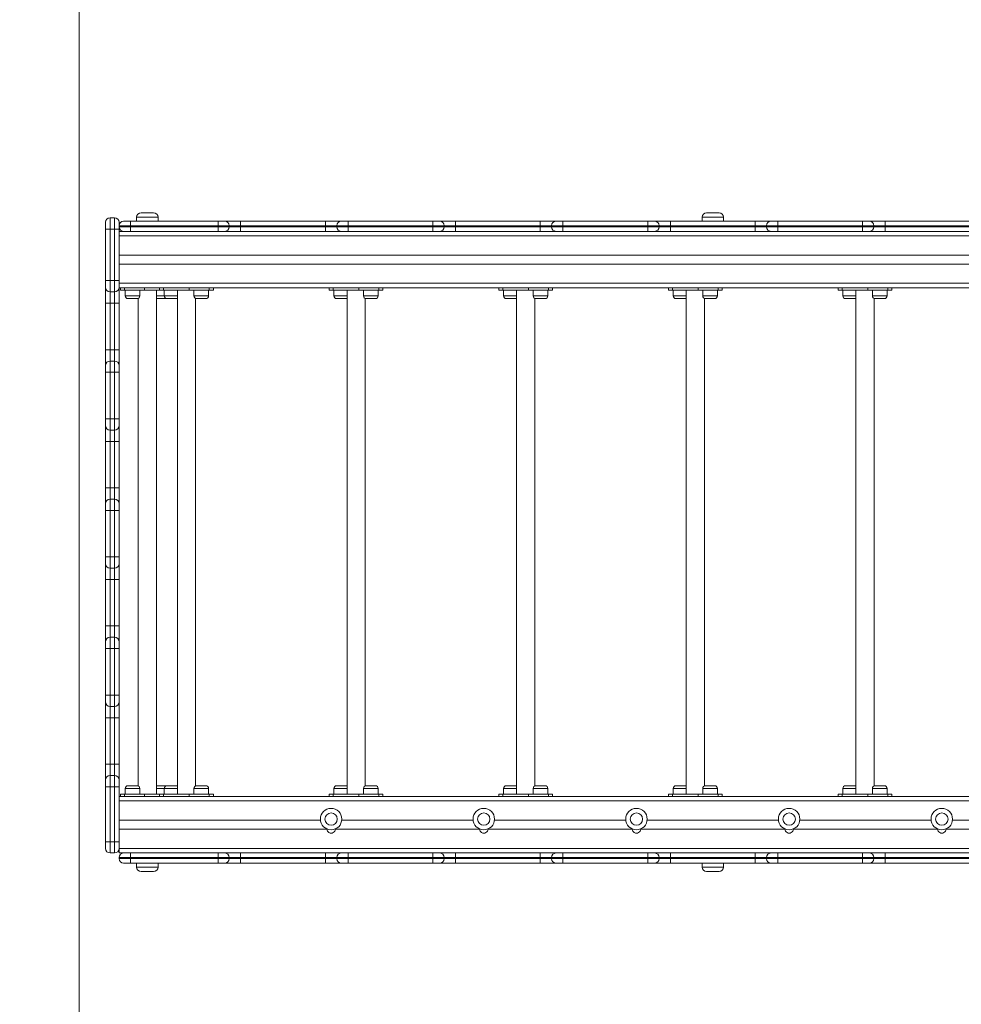
# Model space of a CAD drawing. Units: millimetres. Extents: x 4 to 188, y -44 to 254.
# Drawn here: x 50 to 67, y 38 to 55 of the extents above; entities that cross this region are included whole.
import ezdxf

# ---------------------------------------------------------------- set-up
doc = ezdxf.new("R2010")
doc.units = ezdxf.units.MM
doc.styles.add('SLDTEXTSTYLE0', font='TXT', dxfattribs={"width": 0.663})
doc.dimstyles.new('SLDDIMSTYLE0', dxfattribs={"dimtxt": 5, "dimasz": 3.302, "dimexe": 0, "dimexo": 0.0625, "dimgap": 1.25, "dimtad": 2, "dimlfac": 100, "dimrnd": 1e-09, "dimzin": 12, "dimdsep": 46, "dimtxsty": 'SLDTEXTSTYLE0', "dimsah": 1, "dimcen": 0.09, "dimadec": 0, "dimazin": 0, "dimtfac": 1, "dimtofl": 0, "dimtmove": 0, "dimatfit": 3, "dimfxl": 0, "dimfrac": 2, "dimtolj": 1, "dimtzin": 12, "dimarcsym": 0})

# ---------------------------------------------------------------- blocks, each defined once
blk = doc.blocks.new('*D3')
at = {"color": 7, "linetype": 'Continuous', "lineweight": 0}
for p, q in [((51.011, 66.429), (51.011, -13.687)), ((162.956, 40.572), (162.956, -13.687)), ((51.011, -12.687), (162.956, -12.687))]:
    blk.add_line(p, q, dxfattribs=at)
for points in [[(51.011, -12.687), (54.313, -13.195), (54.313, -12.179)], [(162.956, -12.687), (159.654, -12.179), (159.654, -13.195)]]:
    blk.add_solid(points, dxfattribs=at)
at = {"color": 7, "linetype": 'Continuous', "lineweight": 0, "insert": (94.921, -6.242), "char_height": 5, "attachment_point": 1, "style": 'SLDTEXTSTYLE0'}
blk.add_mtext('11300', dxfattribs=at)
blk = doc.blocks.new('*D4')
at = {"color": 7, "linetype": 'Continuous', "lineweight": 0}
for p, q in [((84.736, 164.345), (9.79, 164.345)), ((10.79, 164.345), (10.79, -21.218)), ((82.248, -21.218), (9.79, -21.218))]:
    blk.add_line(p, q, dxfattribs=at)
for points in [[(10.79, 164.345), (10.282, 161.043), (11.298, 161.043)], [(10.79, -21.218), (11.298, -17.916), (10.282, -17.916)]]:
    blk.add_solid(points, dxfattribs=at)
at = {"color": 7, "linetype": 'Continuous', "lineweight": 0, "insert": (4.345, 65.98), "char_height": 5, "attachment_point": 1, "rotation": 90, "style": 'SLDTEXTSTYLE0'}
blk.add_mtext('18400', dxfattribs=at)
blk = doc.blocks.new('*D6')
at = {"color": 7, "linetype": 'Continuous', "lineweight": 0}
for p, q in [((109.716, 137.938), (20.248, 137.938)), ((21.248, 3.782), (21.248, 137.938)), ((109.185, 3.782), (20.248, 3.782))]:
    blk.add_line(p, q, dxfattribs=at)
for points in [[(21.248, 137.938), (20.74, 134.636), (21.756, 134.636)], [(21.248, 3.782), (21.756, 7.084), (20.74, 7.084)]]:
    blk.add_solid(points, dxfattribs=at)
at = {"color": 7, "linetype": 'Continuous', "lineweight": 0, "insert": (14.803, 65.98), "char_height": 5, "attachment_point": 1, "rotation": 90, "style": 'SLDTEXTSTYLE0'}
blk.add_mtext('13400', dxfattribs=at)

msp = doc.modelspace()

# ---------------------------------------------------------------- linework, layer by layer
at = {"color": 7, "linetype": 'Continuous', "lineweight": 15}
for p, q in [((51.5562, 51.78331), (51.5562, 51.58331)), ((51.6362, 51.78331), (51.5562, 51.78331)), ((51.6362, 51.58331), (51.6362, 51.78331)), ((52.0262, 51.79331), (52.0262, 51.72331)), ((52.1062, 51.87331), (52.3262, 51.87331)), ((52.4062, 51.72331), (52.4062, 51.79331)), ((62.0262, 51.79331), (62.0262, 51.72331)), ((62.1062, 51.87331), (62.3262, 51.87331)), ((62.4062, 51.72331), (62.4062, 51.79331)), ((51.4762, 51.58331), (51.4762, 51.70331)), ((51.4762, 50.67107), (51.4762, 51.58331)), ((51.4762, 51.58331), (51.5562, 51.58331)), ((51.5562, 51.58331), (51.5562, 50.67107)), ((51.6362, 51.58331), (51.5562, 51.58331)), ((51.6362, 50.67107), (51.6362, 51.58331)), ((51.6362, 51.58331), (51.7162, 51.58331)), ((51.7162, 51.70331), (51.7162, 51.58331)), ((51.9162, 51.64331), (51.7162, 51.64331)), ((51.7162, 51.62331), (51.9162, 51.62331)), ((51.7162, 51.58331), (51.7162, 50.67107)), ((51.7962, 51.72331), (51.9162, 51.72331)), ((51.9162, 51.64331), (51.9162, 51.72331)), ((51.9162, 51.72331), (53.4662, 51.72331)), ((53.4662, 51.64331), (51.9162, 51.64331)), ((51.9162, 51.64331), (51.9162, 51.62331)), ((51.9162, 51.62331), (53.4662, 51.62331)), ((51.9162, 51.54331), (51.9162, 51.62331)), ((53.4662, 51.64331), (53.4662, 51.72331)), ((53.4662, 51.72331), (53.5862, 51.72331)), ((53.4662, 51.64331), (53.4662, 51.62331)), ((53.6662, 51.64331), (53.4662, 51.64331)), ((53.4662, 51.62331), (53.6662, 51.62331)), ((53.4662, 51.54331), (53.4662, 51.62331)), ((53.5862, 51.72331), (53.8662, 51.72331)), ((53.6662, 51.64331), (53.6662, 51.62331)), ((53.8662, 51.64331), (53.6662, 51.64331)), ((53.6662, 51.62331), (53.8662, 51.62331)), ((53.8662, 51.64331), (53.8662, 51.72331)), ((53.8662, 51.72331), (55.3662, 51.72331)), ((53.8662, 51.64331), (53.8662, 51.62331)), ((55.3662, 51.64331), (53.8662, 51.64331)), ((53.8662, 51.54331), (53.8662, 51.62331)), ((53.8662, 51.62331), (55.3662, 51.62331)), ((55.3662, 51.64331), (55.3662, 51.72331)), ((55.3662, 51.72331), (55.6462, 51.72331)), ((55.5662, 51.64331), (55.3662, 51.64331)), ((55.3662, 51.64331), (55.3662, 51.62331)), ((55.3662, 51.62331), (55.5662, 51.62331)), ((55.3662, 51.54331), (55.3662, 51.62331)), ((55.7662, 51.64331), (55.5662, 51.64331)), ((55.5662, 51.64331), (55.5662, 51.62331)), ((55.5662, 51.62331), (55.7662, 51.62331)), ((55.6462, 51.72331), (55.7662, 51.72331)), ((55.7662, 51.64331), (55.7662, 51.72331)), ((55.7662, 51.72331), (57.2662, 51.72331)), ((57.2662, 51.64331), (55.7662, 51.64331)), ((55.7662, 51.64331), (55.7662, 51.62331)), ((55.7662, 51.54331), (55.7662, 51.62331)), ((55.7662, 51.62331), (57.2662, 51.62331)), ((57.2662, 51.64331), (57.2662, 51.72331)), ((57.2662, 51.72331), (57.3862, 51.72331)), ((57.4662, 51.64331), (57.2662, 51.64331)), ((57.2662, 51.64331), (57.2662, 51.62331)), ((57.2662, 51.54331), (57.2662, 51.62331)), ((57.2662, 51.62331), (57.4662, 51.62331)), ((57.3862, 51.72331), (57.6662, 51.72331)), ((57.4662, 51.64331), (57.4662, 51.62331)), ((57.6662, 51.64331), (57.4662, 51.64331)), ((57.4662, 51.62331), (57.6662, 51.62331)), ((57.6662, 51.64331), (57.6662, 51.72331)), ((57.6662, 51.72331), (59.1662, 51.72331)), ((57.6662, 51.64331), (57.6662, 51.62331)), ((59.1662, 51.64331), (57.6662, 51.64331)), ((57.6662, 51.54331), (57.6662, 51.62331)), ((57.6662, 51.62331), (59.1662, 51.62331)), ((59.1662, 51.64331), (59.1662, 51.72331)), ((59.1662, 51.72331), (59.4462, 51.72331)), ((59.3662, 51.64331), (59.1662, 51.64331)), ((59.1662, 51.64331), (59.1662, 51.62331)), ((59.1662, 51.62331), (59.3662, 51.62331)), ((59.1662, 51.54331), (59.1662, 51.62331)), ((59.5662, 51.64331), (59.3662, 51.64331)), ((59.3662, 51.64331), (59.3662, 51.62331)), ((59.3662, 51.62331), (59.5662, 51.62331)), ((59.4462, 51.72331), (59.5662, 51.72331)), ((59.5662, 51.72331), (61.0662, 51.72331)), ((59.5662, 51.72331), (59.5662, 51.64331)), ((61.0662, 51.64331), (59.5662, 51.64331)), ((59.5662, 51.64331), (59.5662, 51.62331)), ((59.5662, 51.62331), (61.0662, 51.62331)), ((59.5662, 51.54331), (59.5662, 51.62331)), ((61.0662, 51.72331), (61.0662, 51.64331)), ((61.0662, 51.72331), (61.1862, 51.72331)), ((61.0662, 51.64331), (61.0662, 51.62331)), ((61.2662, 51.64331), (61.0662, 51.64331)), ((61.0662, 51.62331), (61.2662, 51.62331)), ((61.0662, 51.62331), (61.0662, 51.54331)), ((61.1862, 51.72331), (61.4662, 51.72331)), ((61.2662, 51.64331), (61.2662, 51.62331)), ((61.4662, 51.64331), (61.2662, 51.64331)), ((61.2662, 51.62331), (61.4662, 51.62331)), ((61.4662, 51.72331), (61.4662, 51.64331)), ((61.4662, 51.72331), (62.9662, 51.72331)), ((61.4662, 51.64331), (61.4662, 51.62331)), ((62.9662, 51.64331), (61.4662, 51.64331)), ((61.4662, 51.62331), (61.4662, 51.54331)), ((61.4662, 51.62331), (62.9662, 51.62331)), ((62.9662, 51.72331), (62.9662, 51.64331)), ((62.9662, 51.72331), (63.2462, 51.72331)), ((63.1662, 51.64331), (62.9662, 51.64331)), ((62.9662, 51.64331), (62.9662, 51.62331)), ((62.9662, 51.62331), (63.1662, 51.62331)), ((62.9662, 51.62331), (62.9662, 51.54331)), ((63.3662, 51.64331), (63.1662, 51.64331)), ((63.1662, 51.64331), (63.1662, 51.62331)), ((63.1662, 51.62331), (63.3662, 51.62331)), ((63.2462, 51.72331), (63.3662, 51.72331)), ((63.3662, 51.72331), (64.8662, 51.72331)), ((63.3662, 51.72331), (63.3662, 51.64331)), ((64.8662, 51.64331), (63.3662, 51.64331)), ((63.3662, 51.64331), (63.3662, 51.62331)), ((63.3662, 51.62331), (64.8662, 51.62331)), ((63.3662, 51.62331), (63.3662, 51.54331)), ((64.8662, 51.72331), (64.8662, 51.64331)), ((64.8662, 51.72331), (64.9862, 51.72331)), ((64.8662, 51.64331), (64.8662, 51.62331)), ((65.0662, 51.64331), (64.8662, 51.64331)), ((64.8662, 51.62331), (64.8662, 51.54331)), ((64.8662, 51.62331), (65.0662, 51.62331)), ((64.9862, 51.72331), (65.2662, 51.72331)), ((65.0662, 51.64331), (65.0662, 51.62331)), ((65.2662, 51.64331), (65.0662, 51.64331)), ((65.0662, 51.62331), (65.2662, 51.62331)), ((65.2662, 51.72331), (65.2662, 51.64331)), ((65.2662, 51.72331), (66.7662, 51.72331)), ((65.2662, 51.64331), (65.2662, 51.62331)), ((66.7662, 51.64331), (65.2662, 51.64331)), ((65.2662, 51.62331), (65.2662, 51.54331)), ((65.2662, 51.62331), (66.7662, 51.62331)), ((51.7162, 51.54331), (51.7962, 51.54331)), ((51.9162, 51.54331), (51.7962, 51.54331)), ((53.4662, 51.54331), (51.9162, 51.54331)), ((53.5862, 51.54331), (53.4662, 51.54331)), ((53.65172, 51.54331), (53.5862, 51.54331)), ((53.65172, 51.54331), (55.58068, 51.54331)), ((55.6462, 51.54331), (55.58068, 51.54331)), ((55.7662, 51.54331), (55.6462, 51.54331)), ((57.2662, 51.54331), (55.7662, 51.54331)), ((57.3862, 51.54331), (57.2662, 51.54331)), ((57.45172, 51.54331), (57.3862, 51.54331)), ((57.45172, 51.54331), (59.38067, 51.54331)), ((59.4462, 51.54331), (59.38067, 51.54331)), ((59.5662, 51.54331), (59.4462, 51.54331)), ((61.0662, 51.54331), (59.5662, 51.54331)), ((61.1862, 51.54331), (61.0662, 51.54331)), ((61.25172, 51.54331), (61.1862, 51.54331)), ((61.25172, 51.54331), (63.18068, 51.54331)), ((63.2462, 51.54331), (63.18068, 51.54331)), ((63.3662, 51.54331), (63.2462, 51.54331)), ((64.8662, 51.54331), (63.3662, 51.54331)), ((64.9862, 51.54331), (64.8662, 51.54331)), ((65.05172, 51.54331), (64.9862, 51.54331)), ((65.05172, 51.54331), (66.98068, 51.54331)), ((51.7162, 51.12331), (71.3262, 51.12331)), ((51.7162, 50.96331), (71.3262, 50.96331)), ((51.4762, 50.55109), (51.4762, 50.67107)), ((51.4762, 50.27111), (51.4762, 50.55109)), ((51.6362, 50.67107), (51.5562, 50.67107)), ((51.5562, 50.67107), (51.5562, 50.47109)), ((51.6362, 50.47109), (51.6362, 50.67107)), ((51.7162, 50.67107), (51.7162, 50.55109)), ((51.7162, 50.55109), (51.7162, 50.27111)), ((51.7162, 50.54331), (52.97583, 50.54331)), ((51.73992, 50.54331), (51.73992, 50.50331)), ((51.81315, 50.50331), (51.81315, 50.54331)), ((52.1667, 50.54331), (52.1667, 50.50331)), ((52.4313, 50.54331), (52.4313, 50.50331)), ((52.50453, 50.54331), (52.50453, 50.50331)), ((52.95707, 50.50331), (52.95707, 50.54331)), ((52.97583, 50.54331), (53.29187, 50.54331)), ((53.29187, 50.54331), (55.97583, 50.54331)), ((53.31063, 50.50331), (53.31063, 50.54331)), ((53.38385, 50.50331), (53.38385, 50.54331)), ((55.4313, 50.54331), (55.4313, 50.50331)), ((55.50453, 50.54331), (55.50453, 50.50331)), ((55.95707, 50.50331), (55.95707, 50.54331)), ((55.97583, 50.54331), (56.29187, 50.54331)), ((56.29187, 50.54331), (58.97583, 50.54331)), ((56.31063, 50.50331), (56.31063, 50.54331)), ((56.38385, 50.50331), (56.38385, 50.54331)), ((58.4313, 50.54331), (58.4313, 50.50331)), ((58.50453, 50.54331), (58.50453, 50.50331)), ((58.95707, 50.50331), (58.95707, 50.54331)), ((58.97583, 50.54331), (59.29187, 50.54331)), ((59.29187, 50.54331), (61.97583, 50.54331)), ((59.31063, 50.50331), (59.31063, 50.54331)), ((59.38385, 50.50331), (59.38385, 50.54331)), ((61.4313, 50.54331), (61.4313, 50.50331)), ((61.50453, 50.54331), (61.50453, 50.50331)), ((61.95708, 50.50331), (61.95708, 50.54331)), ((61.97583, 50.54331), (62.29187, 50.54331)), ((62.29187, 50.54331), (64.97583, 50.54331)), ((62.31063, 50.50331), (62.31063, 50.54331)), ((62.38385, 50.50331), (62.38385, 50.54331)), ((64.4313, 50.54331), (64.4313, 50.50331)), ((64.50453, 50.54331), (64.50453, 50.50331)), ((64.95708, 50.50331), (64.95708, 50.54331)), ((64.97583, 50.54331), (65.29187, 50.54331)), ((65.29187, 50.54331), (67.97583, 50.54331)), ((65.31063, 50.50331), (65.31063, 50.54331)), ((65.38385, 50.50331), (65.38385, 50.54331)), ((51.6362, 50.47109), (51.5562, 50.47109)), ((51.5562, 50.47109), (51.5562, 50.2711)), ((51.6362, 50.2711), (51.6362, 50.47109)), ((51.81315, 50.50331), (51.73992, 50.50331)), ((52.1667, 50.50331), (51.81315, 50.50331)), ((51.82457, 50.50331), (51.82457, 50.40331)), ((52.03457, 50.35331), (51.87457, 50.35331)), ((52.0562, 50.35823), (52.0562, 41.72839)), ((52.08457, 50.40331), (52.08457, 50.50331)), ((52.4313, 50.50331), (52.1667, 50.50331)), ((52.3762, 41.58331), (52.3762, 50.50331)), ((52.55783, 50.35331), (52.39783, 50.35331)), ((52.50453, 50.50331), (52.4313, 50.50331)), ((52.95707, 50.50331), (52.50453, 50.50331)), ((52.51595, 50.50331), (52.51595, 50.40331)), ((52.55783, 50.35331), (52.56189, 50.35347)), ((52.72595, 50.35331), (52.56595, 50.35331)), ((52.74758, 50.50331), (52.74758, 41.58331)), ((53.31063, 50.50331), (52.95707, 50.50331)), ((53.03921, 50.50331), (53.03921, 50.40331)), ((53.06758, 41.72839), (53.06758, 50.35823)), ((53.24921, 50.35331), (53.08921, 50.35331)), ((53.29921, 50.40331), (53.29921, 50.50331)), ((53.38385, 50.50331), (53.31063, 50.50331)), ((55.50453, 50.50331), (55.4313, 50.50331)), ((55.95707, 50.50331), (55.50453, 50.50331)), ((55.51595, 50.50331), (55.51595, 50.40331)), ((55.72595, 50.35331), (55.56595, 50.35331)), ((55.74758, 50.50331), (55.74758, 41.58331)), ((56.31063, 50.50331), (55.95707, 50.50331)), ((56.03921, 50.50331), (56.03921, 50.40331)), ((56.06758, 41.72839), (56.06758, 50.35823)), ((56.24921, 50.35331), (56.08921, 50.35331)), ((56.29921, 50.40331), (56.29921, 50.50331)), ((56.38385, 50.50331), (56.31063, 50.50331)), ((58.50453, 50.50331), (58.4313, 50.50331)), ((58.95707, 50.50331), (58.50453, 50.50331)), ((58.51595, 50.50331), (58.51595, 50.40331)), ((58.72595, 50.35331), (58.56595, 50.35331)), ((58.74758, 50.50331), (58.74758, 41.58331)), ((59.31063, 50.50331), (58.95707, 50.50331)), ((59.03921, 50.50331), (59.03921, 50.40331)), ((59.06758, 41.72839), (59.06758, 50.35823)), ((59.24921, 50.35331), (59.08921, 50.35331)), ((59.29921, 50.40331), (59.29921, 50.50331)), ((59.38385, 50.50331), (59.31063, 50.50331)), ((61.50453, 50.50331), (61.4313, 50.50331)), ((61.95708, 50.50331), (61.50453, 50.50331)), ((61.51595, 50.50331), (61.51595, 50.40331)), ((61.72595, 50.35331), (61.56595, 50.35331)), ((61.74758, 50.50331), (61.74758, 41.58331)), ((62.31063, 50.50331), (61.95708, 50.50331)), ((62.03921, 50.50331), (62.03921, 50.40331)), ((62.06758, 41.72839), (62.06758, 50.35823)), ((62.24921, 50.35331), (62.08921, 50.35331)), ((62.29921, 50.40331), (62.29921, 50.50331)), ((62.38385, 50.50331), (62.31063, 50.50331)), ((64.50453, 50.50331), (64.4313, 50.50331)), ((64.95708, 50.50331), (64.50453, 50.50331)), ((64.51595, 50.50331), (64.51595, 50.40331)), ((64.72595, 50.35331), (64.56595, 50.35331)), ((64.74758, 50.50331), (64.74758, 41.58331)), ((65.31063, 50.50331), (64.95708, 50.50331)), ((65.03921, 50.50331), (65.03921, 50.40331)), ((65.06758, 41.72839), (65.06758, 50.35823)), ((65.24921, 50.35331), (65.08921, 50.35331)), ((65.29921, 50.40331), (65.29921, 50.50331)), ((65.38385, 50.50331), (65.31063, 50.50331)), ((51.4762, 49.44889), (51.4762, 50.27111)), ((51.6362, 50.2711), (51.5562, 50.2711)), ((51.5562, 50.2711), (51.5562, 49.44888)), ((51.6362, 49.44888), (51.6362, 50.2711)), ((51.7162, 50.27111), (51.7162, 49.44889)), ((51.4762, 49.16886), (51.4762, 49.44889)), ((51.5562, 49.44888), (51.5562, 49.24886)), ((51.6362, 49.44888), (51.5562, 49.44888)), ((51.6362, 49.24886), (51.6362, 49.44888)), ((51.7162, 49.44889), (51.7162, 49.16886)), ((51.4762, 49.04885), (51.4762, 49.16886)), ((51.5562, 49.24886), (51.5562, 49.04884)), ((51.6362, 49.24886), (51.5562, 49.24886)), ((51.6362, 49.04884), (51.6362, 49.24886)), ((51.7162, 49.16886), (51.7162, 49.04885)), ((51.4762, 48.22663), (51.4762, 49.04885)), ((51.6362, 49.04884), (51.5562, 49.04884)), ((51.5562, 49.04884), (51.5562, 48.22662)), ((51.6362, 48.22662), (51.6362, 49.04884)), ((51.7162, 49.04885), (51.7162, 48.22663)), ((51.4762, 48.10664), (51.4762, 48.22663)), ((51.4762, 47.82667), (51.4762, 48.10664)), ((51.6362, 48.22662), (51.5562, 48.22662)), ((51.5562, 48.22662), (51.5562, 48.02664)), ((51.6362, 48.02664), (51.6362, 48.22662)), ((51.7162, 48.22663), (51.7162, 48.10664)), ((51.7162, 48.10664), (51.7162, 47.82667)), ((51.6362, 48.02664), (51.5562, 48.02664)), ((51.5562, 48.02664), (51.5562, 47.82666)), ((51.6362, 47.82666), (51.6362, 48.02664)), ((51.4762, 47.00444), (51.4762, 47.82667)), ((51.6362, 47.82666), (51.5562, 47.82666)), ((51.5562, 47.82666), (51.5562, 47.00444)), ((51.6362, 47.00444), (51.6362, 47.82666)), ((51.7162, 47.82667), (51.7162, 47.00444)), ((51.4762, 46.72442), (51.4762, 47.00444)), ((51.5562, 47.00444), (51.5562, 46.80442)), ((51.6362, 47.00444), (51.5562, 47.00444)), ((51.6362, 46.80442), (51.6362, 47.00444)), ((51.7162, 47.00444), (51.7162, 46.72442)), ((51.4762, 46.60441), (51.4762, 46.72442)), ((51.5562, 46.80442), (51.5562, 46.6044)), ((51.6362, 46.80442), (51.5562, 46.80442)), ((51.6362, 46.6044), (51.6362, 46.80442)), ((51.7162, 46.72442), (51.7162, 46.60441)), ((51.4762, 45.78219), (51.4762, 46.60441)), ((51.6362, 46.6044), (51.5562, 46.6044)), ((51.5562, 46.6044), (51.5562, 45.78218)), ((51.6362, 46.6044), (51.7162, 46.60441)), ((51.6362, 45.78218), (51.6362, 46.6044)), ((51.7162, 46.60441), (51.7162, 45.78219)), ((51.4762, 45.6622), (51.4762, 45.78219)), ((51.4762, 45.38222), (51.4762, 45.6622)), ((51.6362, 45.78218), (51.5562, 45.78218)), ((51.5562, 45.78218), (51.5562, 45.5822)), ((51.6362, 45.78218), (51.7162, 45.78219)), ((51.6362, 45.5822), (51.6362, 45.78218)), ((51.7162, 45.78219), (51.7162, 45.6622)), ((51.7162, 45.6622), (51.7162, 45.38222)), ((51.6362, 45.5822), (51.5562, 45.5822)), ((51.5562, 45.5822), (51.5562, 45.38222)), ((51.6362, 45.38222), (51.6362, 45.5822)), ((51.4762, 44.56), (51.4762, 45.38222)), ((51.6362, 45.38222), (51.5562, 45.38222)), ((51.5562, 45.38222), (51.5562, 44.55999)), ((51.6362, 45.38222), (51.7162, 45.38222)), ((51.6362, 44.55999), (51.6362, 45.38222)), ((51.7162, 45.38222), (51.7162, 44.56)), ((51.4762, 44.27997), (51.4762, 44.56)), ((51.5562, 44.55999), (51.5562, 44.35997)), ((51.6362, 44.55999), (51.5562, 44.55999)), ((51.6362, 44.55999), (51.7162, 44.56)), ((51.6362, 44.35997), (51.6362, 44.55999)), ((51.7162, 44.56), (51.7162, 44.27997)), ((51.4762, 44.15996), (51.4762, 44.27997)), ((51.5562, 44.35997), (51.5562, 44.15996)), ((51.6362, 44.35997), (51.5562, 44.35997)), ((51.6362, 44.15996), (51.6362, 44.35997)), ((51.7162, 44.27997), (51.7162, 44.15996)), ((51.4762, 43.33774), (51.4762, 44.15996)), ((51.6362, 44.15996), (51.5562, 44.15996)), ((51.5562, 44.15996), (51.5562, 43.33773)), ((51.6362, 43.33773), (51.6362, 44.15996)), ((51.7162, 44.15996), (51.7162, 43.33774)), ((51.4762, 43.21775), (51.4762, 43.33774)), ((51.4762, 42.93778), (51.4762, 43.21775)), ((51.6362, 43.33773), (51.5562, 43.33773)), ((51.5562, 43.33773), (51.5562, 43.13775)), ((51.6362, 43.13775), (51.6362, 43.33773)), ((51.7162, 43.33774), (51.7162, 43.21775)), ((51.7162, 43.21775), (51.7162, 42.93778)), ((51.6362, 43.13775), (51.5562, 43.13775)), ((51.5562, 43.13775), (51.5562, 42.93777)), ((51.6362, 42.93777), (51.6362, 43.13775)), ((51.4762, 42.11556), (51.4762, 42.93778)), ((51.6362, 42.93777), (51.5562, 42.93777)), ((51.5562, 42.93777), (51.5562, 42.11555)), ((51.6362, 42.11555), (51.6362, 42.93777)), ((51.7162, 42.93778), (51.7162, 42.11556)), ((51.4762, 41.83553), (51.4762, 42.11556)), ((51.5562, 42.11555), (51.5562, 41.91553)), ((51.6362, 42.11555), (51.5562, 42.11555)), ((51.6362, 41.91553), (51.6362, 42.11555)), ((51.7162, 42.11556), (51.7162, 41.83553)), ((51.4762, 41.71553), (51.4762, 41.83553)), ((51.5562, 41.91553), (51.5562, 41.71553)), ((51.6362, 41.91553), (51.5562, 41.91553)), ((51.6362, 41.71553), (51.6362, 41.91553)), ((51.7162, 41.83553), (51.7162, 41.71553)), ((51.4762, 41.71553), (51.5562, 41.71553)), ((51.4762, 40.74331), (51.4762, 41.71553)), ((51.6362, 41.71553), (51.5562, 41.71553)), ((51.5562, 41.71553), (51.5562, 40.74331)), ((51.6362, 41.71553), (51.7162, 41.71553)), ((51.6362, 40.74331), (51.6362, 41.71553)), ((51.7162, 41.71553), (51.7162, 40.74331)), ((51.82457, 41.68331), (51.82457, 41.58331)), ((51.87457, 41.73331), (52.03457, 41.73331)), ((52.08457, 41.58331), (52.08457, 41.68331)), ((52.39783, 41.73331), (52.55783, 41.73331)), ((52.51595, 41.68331), (52.51595, 41.58331)), ((52.56189, 41.73314), (52.55783, 41.73331)), ((52.56595, 41.73331), (52.64595, 41.73331)), ((52.64595, 41.73331), (52.72595, 41.73331)), ((53.03921, 41.68331), (53.03921, 41.58331)), ((53.08921, 41.73331), (53.16921, 41.73331)), ((53.16921, 41.73331), (53.24921, 41.73331)), ((53.29921, 41.58331), (53.29921, 41.68331)), ((55.51595, 41.68331), (55.51595, 41.58331)), ((55.56595, 41.73331), (55.64595, 41.73331)), ((55.64595, 41.73331), (55.72595, 41.73331)), ((56.03921, 41.68331), (56.03921, 41.58331)), ((56.08921, 41.73331), (56.16921, 41.73331)), ((56.16921, 41.73331), (56.24921, 41.73331)), ((56.29921, 41.58331), (56.29921, 41.68331)), ((58.51595, 41.68331), (58.51595, 41.58331)), ((58.56595, 41.73331), (58.64595, 41.73331)), ((58.64595, 41.73331), (58.72595, 41.73331)), ((59.03921, 41.68331), (59.03921, 41.58331)), ((59.08921, 41.73331), (59.16921, 41.73331)), ((59.16921, 41.73331), (59.24921, 41.73331)), ((59.29921, 41.58331), (59.29921, 41.68331)), ((61.51595, 41.68331), (61.51595, 41.58331)), ((61.56595, 41.73331), (61.64595, 41.73331)), ((61.64595, 41.73331), (61.72595, 41.73331)), ((62.03921, 41.68331), (62.03921, 41.58331)), ((62.08921, 41.73331), (62.16921, 41.73331)), ((62.16921, 41.73331), (62.24921, 41.73331)), ((62.29921, 41.58331), (62.29921, 41.68331)), ((64.51595, 41.68331), (64.51595, 41.58331)), ((64.56595, 41.73331), (64.64595, 41.73331)), ((64.64595, 41.73331), (64.72595, 41.73331)), ((65.03921, 41.68331), (65.03921, 41.58331)), ((65.08921, 41.73331), (65.16921, 41.73331)), ((65.16921, 41.73331), (65.24921, 41.73331)), ((65.29921, 41.58331), (65.29921, 41.68331)), ((52.97583, 41.54331), (51.7162, 41.54331)), ((51.73992, 41.58331), (51.73992, 41.54331)), ((51.73992, 41.58331), (51.81315, 41.58331)), ((51.81315, 41.54331), (51.81315, 41.58331)), ((51.81315, 41.58331), (52.1667, 41.58331)), ((52.1667, 41.58331), (52.1667, 41.54331)), ((52.4313, 41.58331), (52.1667, 41.58331)), ((52.4313, 41.58331), (52.4313, 41.54331)), ((52.4313, 41.58331), (52.50453, 41.58331)), ((52.50453, 41.58331), (52.50453, 41.54331)), ((52.95707, 41.58331), (52.50453, 41.58331)), ((52.95707, 41.54331), (52.95707, 41.58331)), ((52.95707, 41.58331), (53.31063, 41.58331)), ((53.29187, 41.54331), (52.97583, 41.54331)), ((55.97583, 41.54331), (53.29187, 41.54331)), ((53.31063, 41.54331), (53.31063, 41.58331)), ((53.31063, 41.58331), (53.38385, 41.58331)), ((53.38385, 41.54331), (53.38385, 41.58331)), ((55.4313, 41.58331), (55.4313, 41.54331)), ((55.4313, 41.58331), (55.50453, 41.58331)), ((55.50453, 41.58331), (55.50453, 41.54331)), ((55.95707, 41.58331), (55.50453, 41.58331)), ((55.95707, 41.54331), (55.95707, 41.58331)), ((55.95707, 41.58331), (56.31063, 41.58331)), ((56.29187, 41.54331), (55.97583, 41.54331)), ((58.97583, 41.54331), (56.29187, 41.54331)), ((56.31063, 41.54331), (56.31063, 41.58331)), ((56.31063, 41.58331), (56.38385, 41.58331)), ((56.38385, 41.54331), (56.38385, 41.58331)), ((58.4313, 41.58331), (58.4313, 41.54331)), ((58.4313, 41.58331), (58.50453, 41.58331)), ((58.50453, 41.58331), (58.50453, 41.54331)), ((58.95707, 41.58331), (58.50453, 41.58331)), ((58.95707, 41.54331), (58.95707, 41.58331)), ((58.95707, 41.58331), (59.31063, 41.58331)), ((59.29187, 41.54331), (58.97583, 41.54331)), ((61.97583, 41.54331), (59.29187, 41.54331)), ((59.31063, 41.54331), (59.31063, 41.58331)), ((59.31063, 41.58331), (59.38385, 41.58331)), ((59.38385, 41.54331), (59.38385, 41.58331)), ((61.4313, 41.58331), (61.4313, 41.54331)), ((61.4313, 41.58331), (61.50453, 41.58331)), ((61.50453, 41.58331), (61.50453, 41.54331)), ((61.95708, 41.58331), (61.50453, 41.58331)), ((61.95708, 41.54331), (61.95708, 41.58331)), ((61.95708, 41.58331), (62.31063, 41.58331)), ((62.29187, 41.54331), (61.97583, 41.54331)), ((64.97583, 41.54331), (62.29187, 41.54331)), ((62.31063, 41.54331), (62.31063, 41.58331)), ((62.31063, 41.58331), (62.38385, 41.58331)), ((62.38385, 41.54331), (62.38385, 41.58331)), ((64.4313, 41.58331), (64.4313, 41.54331)), ((64.4313, 41.58331), (64.50453, 41.58331)), ((64.50453, 41.58331), (64.50453, 41.54331)), ((64.95708, 41.58331), (64.50453, 41.58331)), ((64.95708, 41.54331), (64.95708, 41.58331)), ((64.95708, 41.58331), (65.31063, 41.58331)), ((65.29187, 41.54331), (64.97583, 41.54331)), ((67.97583, 41.54331), (65.29187, 41.54331)), ((65.31063, 41.54331), (65.31063, 41.58331)), ((65.31063, 41.58331), (65.38385, 41.58331)), ((65.38385, 41.54331), (65.38385, 41.58331)), ((55.27725, 41.12331), (51.7162, 41.12331)), ((57.97725, 41.12331), (55.65514, 41.12331)), ((60.67725, 41.12331), (58.35514, 41.12331)), ((63.37725, 41.12331), (61.05514, 41.12331)), ((66.07725, 41.12331), (63.75514, 41.12331)), ((68.77725, 41.12331), (66.45514, 41.12331)), ((55.39137, 40.96331), (51.7162, 40.96331)), ((58.09137, 40.96331), (55.54103, 40.96331)), ((60.79137, 40.96331), (58.24103, 40.96331)), ((63.49137, 40.96331), (60.94103, 40.96331)), ((66.19137, 40.96331), (63.64103, 40.96331)), ((68.89137, 40.96331), (66.34103, 40.96331)), ((51.4762, 40.74331), (51.5562, 40.74331)), ((51.4762, 40.62331), (51.4762, 40.74331)), ((51.5562, 40.74331), (51.5562, 40.54331)), ((51.6362, 40.74331), (51.5562, 40.74331)), ((51.6362, 40.54331), (51.6362, 40.74331)), ((51.6362, 40.74331), (51.7162, 40.74331)), ((51.7162, 40.74331), (51.7162, 40.62331)), ((51.7162, 40.62331), (51.7162, 40.54331)), ((51.6362, 40.54331), (51.5562, 40.54331)), ((51.7962, 40.54331), (51.7162, 40.54331)), ((51.9162, 40.46331), (51.7162, 40.46331)), ((51.7162, 40.44331), (51.7162, 40.46331)), ((51.7162, 40.44331), (51.9162, 40.44331)), ((51.7962, 40.54331), (51.9162, 40.54331)), ((51.9162, 40.54331), (51.9162, 40.46331)), ((51.9162, 40.54331), (53.4662, 40.54331)), ((51.9162, 40.44331), (51.9162, 40.46331)), ((53.4662, 40.46331), (51.9162, 40.46331)), ((51.9162, 40.44331), (53.4662, 40.44331)), ((51.9162, 40.44331), (51.9162, 40.36331)), ((53.4662, 40.46331), (53.4662, 40.54331)), ((53.4662, 40.54331), (53.5862, 40.54331)), ((53.6662, 40.46331), (53.4662, 40.46331)), ((53.4662, 40.44331), (53.4662, 40.46331)), ((53.4662, 40.44331), (53.6662, 40.44331)), ((53.4662, 40.44331), (53.4662, 40.36331)), ((53.5862, 40.54331), (53.8662, 40.54331)), ((53.6662, 40.44331), (53.6662, 40.46331)), ((53.8662, 40.46331), (53.6662, 40.46331)), ((53.6662, 40.44331), (53.8662, 40.44331)), ((53.8662, 40.46331), (53.8662, 40.54331)), ((53.8662, 40.54331), (55.3662, 40.54331)), ((53.8662, 40.44331), (53.8662, 40.46331)), ((55.3662, 40.46331), (53.8662, 40.46331)), ((53.8662, 40.36331), (53.8662, 40.44331)), ((53.8662, 40.44331), (55.3662, 40.44331)), ((55.3662, 40.46331), (55.3662, 40.54331)), ((55.3662, 40.54331), (55.6462, 40.54331)), ((55.3662, 40.44331), (55.3662, 40.46331)), ((55.5662, 40.46331), (55.3662, 40.46331)), ((55.3662, 40.36331), (55.3662, 40.44331)), ((55.3662, 40.44331), (55.5662, 40.44331)), ((55.7662, 40.46331), (55.5662, 40.46331)), ((55.5662, 40.44331), (55.5662, 40.46331)), ((55.5662, 40.44331), (55.7662, 40.44331)), ((55.6462, 40.54331), (55.7662, 40.54331)), ((55.7662, 40.46331), (55.7662, 40.54331)), ((55.7662, 40.54331), (57.2662, 40.54331)), ((55.7662, 40.44331), (55.7662, 40.46331)), ((57.2662, 40.46331), (55.7662, 40.46331)), ((55.7662, 40.44331), (57.2662, 40.44331)), ((55.7662, 40.36331), (55.7662, 40.44331)), ((57.2662, 40.46331), (57.2662, 40.54331)), ((57.2662, 40.54331), (57.3862, 40.54331)), ((57.2662, 40.44331), (57.2662, 40.46331)), ((57.4662, 40.46331), (57.2662, 40.46331)), ((57.2662, 40.44331), (57.4662, 40.44331)), ((57.2662, 40.36331), (57.2662, 40.44331)), ((57.3862, 40.54331), (57.6662, 40.54331)), ((57.4662, 40.44331), (57.4662, 40.46331)), ((57.6662, 40.46331), (57.4662, 40.46331)), ((57.4662, 40.44331), (57.6662, 40.44331)), ((57.6662, 40.46331), (57.6662, 40.54331)), ((57.6662, 40.54331), (59.1662, 40.54331)), ((57.6662, 40.44331), (57.6662, 40.46331)), ((59.1662, 40.46331), (57.6662, 40.46331)), ((57.6662, 40.36331), (57.6662, 40.44331)), ((57.6662, 40.44331), (59.1662, 40.44331)), ((59.1662, 40.46331), (59.1662, 40.54331)), ((59.1662, 40.54331), (59.4462, 40.54331)), ((59.1662, 40.44331), (59.1662, 40.46331)), ((59.3662, 40.46331), (59.1662, 40.46331)), ((59.1662, 40.44331), (59.3662, 40.44331)), ((59.1662, 40.36331), (59.1662, 40.44331)), ((59.5662, 40.46331), (59.3662, 40.46331)), ((59.3662, 40.44331), (59.3662, 40.46331)), ((59.3662, 40.44331), (59.5662, 40.44331)), ((59.4462, 40.54331), (59.5662, 40.54331)), ((59.5662, 40.46331), (59.5662, 40.54331)), ((59.5662, 40.54331), (61.0662, 40.54331)), ((59.5662, 40.44331), (59.5662, 40.46331)), ((61.0662, 40.46331), (59.5662, 40.46331)), ((59.5662, 40.36331), (59.5662, 40.44331)), ((59.5662, 40.44331), (61.0662, 40.44331)), ((61.0662, 40.46331), (61.0662, 40.54331)), ((61.0662, 40.54331), (61.1862, 40.54331)), ((61.0662, 40.44331), (61.0662, 40.46331)), ((61.2662, 40.46331), (61.0662, 40.46331)), ((61.0662, 40.44331), (61.2662, 40.44331)), ((61.0662, 40.36331), (61.0662, 40.44331)), ((61.1862, 40.54331), (61.4662, 40.54331)), ((61.2662, 40.44331), (61.2662, 40.46331)), ((61.4662, 40.46331), (61.2662, 40.46331)), ((61.2662, 40.44331), (61.4662, 40.44331)), ((61.4662, 40.46331), (61.4662, 40.54331)), ((61.4662, 40.54331), (62.9662, 40.54331)), ((61.4662, 40.44331), (61.4662, 40.46331)), ((62.9662, 40.46331), (61.4662, 40.46331)), ((61.4662, 40.36331), (61.4662, 40.44331)), ((61.4662, 40.44331), (62.9662, 40.44331)), ((62.9662, 40.46331), (62.9662, 40.54331)), ((62.9662, 40.54331), (63.2462, 40.54331)), ((62.9662, 40.44331), (62.9662, 40.46331)), ((63.1662, 40.46331), (62.9662, 40.46331)), ((62.9662, 40.44331), (63.1662, 40.44331)), ((62.9662, 40.36331), (62.9662, 40.44331)), ((63.1662, 40.44331), (63.1662, 40.46331)), ((63.3662, 40.46331), (63.1662, 40.46331)), ((63.1662, 40.44331), (63.3662, 40.44331)), ((63.2462, 40.54331), (63.3662, 40.54331)), ((63.3662, 40.46331), (63.3662, 40.54331)), ((63.3662, 40.54331), (64.8662, 40.54331)), ((63.3662, 40.44331), (63.3662, 40.46331)), ((64.8662, 40.46331), (63.3662, 40.46331)), ((63.3662, 40.36331), (63.3662, 40.44331)), ((63.3662, 40.44331), (64.8662, 40.44331)), ((64.8662, 40.54331), (64.9862, 40.54331)), ((64.8662, 40.54331), (64.8662, 40.46331)), ((65.0662, 40.46331), (64.8662, 40.46331)), ((64.8662, 40.44331), (64.8662, 40.46331)), ((64.8662, 40.36331), (64.8662, 40.44331)), ((64.8662, 40.44331), (65.0662, 40.44331)), ((64.9862, 40.54331), (65.2662, 40.54331)), ((65.0662, 40.44331), (65.0662, 40.46331)), ((65.2662, 40.46331), (65.0662, 40.46331)), ((65.0662, 40.44331), (65.2662, 40.44331)), ((65.2662, 40.54331), (65.2662, 40.46331)), ((65.2662, 40.54331), (66.7662, 40.54331)), ((65.2662, 40.44331), (65.2662, 40.46331)), ((66.7662, 40.46331), (65.2662, 40.46331)), ((65.2662, 40.44331), (65.2662, 40.36331)), ((65.2662, 40.44331), (66.7662, 40.44331)), ((51.9162, 40.36331), (51.7962, 40.36331)), ((53.4662, 40.36331), (51.9162, 40.36331)), ((52.0262, 40.36331), (52.0262, 40.29331)), ((52.4062, 40.29331), (52.4062, 40.36331)), ((53.5862, 40.36331), (53.4662, 40.36331)), ((53.8662, 40.36331), (53.5862, 40.36331)), ((55.3662, 40.36331), (53.8662, 40.36331)), ((55.6462, 40.36331), (55.3662, 40.36331)), ((55.7662, 40.36331), (55.6462, 40.36331)), ((57.2662, 40.36331), (55.7662, 40.36331)), ((57.3862, 40.36331), (57.2662, 40.36331)), ((57.6662, 40.36331), (57.3862, 40.36331)), ((59.1662, 40.36331), (57.6662, 40.36331)), ((59.4462, 40.36331), (59.1662, 40.36331)), ((59.5662, 40.36331), (59.4462, 40.36331)), ((61.0662, 40.36331), (59.5662, 40.36331)), ((61.1862, 40.36331), (61.0662, 40.36331)), ((61.4662, 40.36331), (61.1862, 40.36331)), ((62.9662, 40.36331), (61.4662, 40.36331)), ((62.0262, 40.36331), (62.0262, 40.29331)), ((62.4062, 40.29331), (62.4062, 40.36331)), ((63.2462, 40.36331), (62.9662, 40.36331)), ((63.3662, 40.36331), (63.2462, 40.36331)), ((64.8662, 40.36331), (63.3662, 40.36331)), ((64.9862, 40.36331), (64.8662, 40.36331)), ((65.2662, 40.36331), (64.9862, 40.36331)), ((66.7662, 40.36331), (65.2662, 40.36331)), ((52.3262, 40.21331), (52.1062, 40.21331)), ((62.3262, 40.21331), (62.1062, 40.21331))]:
    msp.add_line(p, q, dxfattribs=at)
at = {"color": 8, "linetype": 'Continuous', "lineweight": 15}
for p, q in [((52.4062, 51.79331), (52.0262, 51.79331)), ((62.4062, 51.79331), (62.0262, 51.79331)), ((51.7162, 51.46331), (71.3262, 51.46331)), ((51.7162, 50.62331), (71.3262, 50.62331)), ((51.82457, 50.40331), (52.08457, 50.40331)), ((52.3762, 50.40331), (52.51595, 50.40331)), ((52.51595, 50.40331), (52.74758, 50.40331)), ((53.03921, 50.40331), (53.29921, 50.40331)), ((55.51595, 50.40331), (55.74758, 50.40331)), ((56.03921, 50.40331), (56.29921, 50.40331)), ((58.51595, 50.40331), (58.74758, 50.40331)), ((59.03921, 50.40331), (59.29921, 50.40331)), ((61.51595, 50.40331), (61.74758, 50.40331)), ((62.03921, 50.40331), (62.29921, 50.40331)), ((64.51595, 50.40331), (64.74758, 50.40331)), ((65.03921, 50.40331), (65.29921, 50.40331)), ((52.08457, 41.68331), (51.82457, 41.68331)), ((52.51595, 41.68331), (52.3762, 41.68331)), ((52.64595, 41.68331), (52.51595, 41.68331)), ((52.74758, 41.68331), (52.64595, 41.68331)), ((53.16921, 41.68331), (53.03921, 41.68331)), ((53.29921, 41.68331), (53.16921, 41.68331)), ((55.64595, 41.68331), (55.51595, 41.68331)), ((55.74758, 41.68331), (55.64595, 41.68331)), ((56.16921, 41.68331), (56.03921, 41.68331)), ((56.29921, 41.68331), (56.16921, 41.68331)), ((58.64595, 41.68331), (58.51595, 41.68331)), ((58.74758, 41.68331), (58.64595, 41.68331)), ((59.16921, 41.68331), (59.03921, 41.68331)), ((59.29921, 41.68331), (59.16921, 41.68331)), ((61.64595, 41.68331), (61.51595, 41.68331)), ((61.74758, 41.68331), (61.64595, 41.68331)), ((62.16921, 41.68331), (62.03921, 41.68331)), ((62.29921, 41.68331), (62.16921, 41.68331)), ((64.64595, 41.68331), (64.51595, 41.68331)), ((64.74758, 41.68331), (64.64595, 41.68331)), ((65.16921, 41.68331), (65.03921, 41.68331)), ((65.29921, 41.68331), (65.16921, 41.68331)), ((71.3262, 41.46331), (51.7162, 41.46331)), ((71.3262, 40.62331), (51.7162, 40.62331)), ((52.0262, 40.29331), (52.4062, 40.29331)), ((62.0262, 40.29331), (62.4062, 40.29331))]:
    msp.add_line(p, q, dxfattribs=at)
at = {"color": 7, "linetype": 'Continuous', "lineweight": 15, "flags": 128}
for points in [[(51.4762, 50.67107), (51.47774, 50.67107), (51.48229, 50.67107), (51.48968, 50.67107), (51.49963, 50.67107), (51.51175, 50.67107), (51.52559, 50.67107), (51.54059, 50.67107), (51.5562, 50.67107)], [(51.6362, 50.67107), (51.65181, 50.67107), (51.66681, 50.67107), (51.68065, 50.67107), (51.69277, 50.67107), (51.70272, 50.67107), (51.71011, 50.67107), (51.71466, 50.67107), (51.7162, 50.67107)], [(51.4762, 50.27111), (51.47774, 50.27111), (51.48229, 50.27111), (51.48968, 50.27111), (51.49963, 50.27111), (51.51175, 50.27111), (51.52559, 50.2711), (51.54059, 50.2711), (51.5562, 50.2711)], [(51.6362, 50.2711), (51.65181, 50.2711), (51.66681, 50.2711), (51.68065, 50.27111), (51.69277, 50.27111), (51.70272, 50.27111), (51.71011, 50.27111), (51.71466, 50.27111), (51.7162, 50.27111)], [(51.4762, 49.44889), (51.47774, 49.44889), (51.48229, 49.44889), (51.48968, 49.44889), (51.49963, 49.44888), (51.51175, 49.44888), (51.52559, 49.44888), (51.54059, 49.44888), (51.5562, 49.44888)], [(51.6362, 49.44888), (51.65181, 49.44888), (51.66681, 49.44888), (51.68065, 49.44888), (51.69277, 49.44888), (51.70272, 49.44889), (51.71011, 49.44889), (51.71466, 49.44889), (51.7162, 49.44889)], [(51.4762, 49.04885), (51.47774, 49.04885), (51.48229, 49.04885), (51.48968, 49.04885), (51.49963, 49.04885), (51.51175, 49.04885), (51.52559, 49.04885), (51.54059, 49.04884), (51.5562, 49.04884)], [(51.6362, 49.04884), (51.65181, 49.04884), (51.66681, 49.04885), (51.68065, 49.04885), (51.69277, 49.04885), (51.70272, 49.04885), (51.71011, 49.04885), (51.71466, 49.04885), (51.7162, 49.04885)], [(51.4762, 48.22663), (51.47774, 48.22663), (51.48229, 48.22663), (51.48968, 48.22663), (51.49963, 48.22662), (51.51175, 48.22662), (51.52559, 48.22662), (51.54059, 48.22662), (51.5562, 48.22662)], [(51.6362, 48.22662), (51.65181, 48.22662), (51.66681, 48.22662), (51.68065, 48.22662), (51.69277, 48.22662), (51.70272, 48.22663), (51.71011, 48.22663), (51.71466, 48.22663), (51.7162, 48.22663)], [(51.5562, 47.82666), (51.54059, 47.82666), (51.52559, 47.82666), (51.51175, 47.82666), (51.49963, 47.82666), (51.48968, 47.82666), (51.48229, 47.82666), (51.47774, 47.82667), (51.4762, 47.82667)], [(51.7162, 47.82667), (51.71466, 47.82667), (51.71011, 47.82666), (51.70272, 47.82666), (51.69277, 47.82666), (51.68065, 47.82666), (51.66681, 47.82666), (51.65181, 47.82666), (51.6362, 47.82666)], [(51.5562, 47.00444), (51.54059, 47.00444), (51.52559, 47.00444), (51.51175, 47.00444), (51.49963, 47.00444), (51.48968, 47.00444), (51.48229, 47.00444), (51.47774, 47.00444), (51.4762, 47.00444)], [(51.7162, 47.00444), (51.71466, 47.00444), (51.71011, 47.00444), (51.70272, 47.00444), (51.69277, 47.00444), (51.68065, 47.00444), (51.66681, 47.00444), (51.65181, 47.00444), (51.6362, 47.00444)], [(51.5562, 46.6044), (51.54059, 46.6044), (51.52559, 46.6044), (51.51175, 46.6044), (51.49963, 46.6044), (51.48968, 46.6044), (51.48229, 46.6044), (51.47774, 46.60441), (51.4762, 46.60441)], [(51.5562, 45.78218), (51.54059, 45.78218), (51.52559, 45.78218), (51.51175, 45.78218), (51.49963, 45.78218), (51.48968, 45.78218), (51.48229, 45.78218), (51.47774, 45.78218), (51.4762, 45.78219)], [(51.5562, 45.38222), (51.54059, 45.38222), (51.52559, 45.38222), (51.51175, 45.38222), (51.49963, 45.38222), (51.48968, 45.38222), (51.48229, 45.38222), (51.47774, 45.38222), (51.4762, 45.38222)], [(51.5562, 44.55999), (51.54059, 44.55999), (51.52559, 44.55999), (51.51175, 44.55999), (51.49963, 44.55999), (51.48968, 44.56), (51.48229, 44.56), (51.47774, 44.56), (51.4762, 44.56)], [(51.5562, 44.15996), (51.54059, 44.15996), (51.52559, 44.15996), (51.51175, 44.15996), (51.49963, 44.15996), (51.48968, 44.15996), (51.48229, 44.15996), (51.47774, 44.15996), (51.4762, 44.15996)], [(51.7162, 44.15996), (51.71466, 44.15996), (51.71011, 44.15996), (51.70272, 44.15996), (51.69277, 44.15996), (51.68065, 44.15996), (51.66681, 44.15996), (51.65181, 44.15996), (51.6362, 44.15996)], [(51.5562, 43.33773), (51.54059, 43.33773), (51.52559, 43.33773), (51.51175, 43.33773), (51.49963, 43.33774), (51.48968, 43.33774), (51.48229, 43.33774), (51.47774, 43.33774), (51.4762, 43.33774)], [(51.7162, 43.33774), (51.71466, 43.33774), (51.71011, 43.33774), (51.70272, 43.33774), (51.69277, 43.33774), (51.68065, 43.33773), (51.66681, 43.33773), (51.65181, 43.33773), (51.6362, 43.33773)], [(51.5562, 42.93777), (51.54059, 42.93777), (51.52559, 42.93777), (51.51175, 42.93777), (51.49963, 42.93777), (51.48968, 42.93777), (51.48229, 42.93778), (51.47774, 42.93778), (51.4762, 42.93778)], [(51.7162, 42.93778), (51.71466, 42.93778), (51.71011, 42.93778), (51.70272, 42.93777), (51.69277, 42.93777), (51.68065, 42.93777), (51.66681, 42.93777), (51.65181, 42.93777), (51.6362, 42.93777)], [(51.5562, 42.11555), (51.54059, 42.11555), (51.52559, 42.11555), (51.51175, 42.11555), (51.49963, 42.11555), (51.48968, 42.11555), (51.48229, 42.11555), (51.47774, 42.11555), (51.4762, 42.11556)], [(51.7162, 42.11556), (51.71466, 42.11555), (51.71011, 42.11555), (51.70272, 42.11555), (51.69277, 42.11555), (51.68065, 42.11555), (51.66681, 42.11555), (51.65181, 42.11555), (51.6362, 42.11555)]]:
    msp.add_lwpolyline(points, dxfattribs=at)
at = {"color": 7, "linetype": 'Continuous', "lineweight": 15}
for centre, radius in [((55.4662, 41.14331), 0.19), ((58.1662, 41.14331), 0.19), ((60.8662, 41.14331), 0.19), ((63.5662, 41.14331), 0.19), ((66.2662, 41.14331), 0.19), ((55.4662, 41.14331), 0.11), ((58.1662, 41.14331), 0.11), ((60.8662, 41.14331), 0.11), ((63.5662, 41.14331), 0.11), ((66.2662, 41.14331), 0.11)]:
    msp.add_circle(centre, radius, dxfattribs=at)
for centre, radius, start, end in [((51.5562, 51.70331), 0.08, 90, 180), ((51.6362, 51.70331), 0.08, 0, 90), ((52.1062, 51.79331), 0.08, 90, 180), ((52.3262, 51.79331), 0.08, 0, 90), ((62.1062, 51.79331), 0.08, 90, 180), ((62.3262, 51.79331), 0.08, 0, 90), ((51.7962, 51.64331), 0.08, 90, 180), ((51.7962, 51.62331), 0.08, 180, 270), ((53.5862, 51.64331), 0.08, 0, 90), ((53.5862, 51.62331), 0.08, 270, 0), ((55.6462, 51.64331), 0.08, 90, 180), ((55.6462, 51.62331), 0.08, 180, 270), ((57.3862, 51.64331), 0.08, 0, 90), ((57.3862, 51.62331), 0.08, 270, 0), ((59.4462, 51.64331), 0.08, 90, 180), ((59.4462, 51.62331), 0.08, 180, 270), ((61.1862, 51.64331), 0.08, 0, 90), ((61.1862, 51.62331), 0.08, 270, 0), ((63.2462, 51.64331), 0.08, 90, 180), ((63.2462, 51.62331), 0.08, 180, 270), ((64.9862, 51.64331), 0.08, 0, 90), ((64.9862, 51.62331), 0.08, 270, 0), ((51.5562, 50.55109), 0.08, 180, 270), ((51.5562, 50.55109), 0.08, 180, 270), ((51.6362, 50.55109), 0.08, 270, 360), ((51.6362, 50.55109), 0.08, 270, 360), ((51.87457, 50.40331), 0.05, 180, 270), ((52.03457, 50.40331), 0.05, 270, 0), ((52.39783, 50.40331), 0.05, 244.367948, 270), ((52.56595, 50.40331), 0.05, 180, 270), ((52.72595, 50.40331), 0.05, 270, 295.632052), ((53.08921, 50.40331), 0.05, 180, 270), ((53.24921, 50.40331), 0.05, 270, 0), ((55.56595, 50.40331), 0.05, 180, 270), ((55.72595, 50.40331), 0.05, 270, 295.632052), ((56.08921, 50.40331), 0.05, 180, 270), ((56.24921, 50.40331), 0.05, 270, 0), ((58.56595, 50.40331), 0.05, 180, 270), ((58.72595, 50.40331), 0.05, 270, 295.632052), ((59.08921, 50.40331), 0.05, 180, 270), ((59.24921, 50.40331), 0.05, 270, 0), ((61.56595, 50.40331), 0.05, 180, 270), ((61.72595, 50.40331), 0.05, 270, 295.632052), ((62.08921, 50.40331), 0.05, 180, 270), ((62.24921, 50.40331), 0.05, 270, 0), ((64.56595, 50.40331), 0.05, 180, 270), ((64.72595, 50.40331), 0.05, 270, 295.632052), ((65.08921, 50.40331), 0.05, 180, 270), ((65.24921, 50.40331), 0.05, 270, 0), ((51.5562, 49.16886), 0.08, 90, 180), ((51.6362, 49.16886), 0.08, 0, 90), ((51.5562, 48.10664), 0.08, 180, 270), ((51.5562, 48.10664), 0.08, 180, 270), ((51.6362, 48.10664), 0.08, 270, 360), ((51.6362, 48.10664), 0.08, 270, 360), ((51.5562, 46.72442), 0.08, 90, 180), ((51.6362, 46.72442), 0.08, 0, 90), ((51.5562, 45.6622), 0.08, 180, 270), ((51.5562, 45.6622), 0.08, 180, 270), ((51.6362, 45.6622), 0.08, 270, 0), ((51.6362, 45.6622), 0.08, 270, 0), ((51.5562, 44.27997), 0.08, 90, 180), ((51.6362, 44.27997), 0.08, 0, 90), ((51.5562, 43.21775), 0.08, 180, 270), ((51.5562, 43.21775), 0.08, 180, 270), ((51.6362, 43.21775), 0.08, 270, 0), ((51.6362, 43.21775), 0.08, 270, 0), ((51.5562, 41.83553), 0.08, 90, 180), ((51.6362, 41.83553), 0.08, 0, 90), ((51.87457, 41.68331), 0.05, 90, 180), ((52.03457, 41.68331), 0.05, 0, 90), ((52.39783, 41.68331), 0.05, 90, 115.632052), ((52.56595, 41.68331), 0.05, 90, 180), ((52.72595, 41.68331), 0.05, 64.367948, 90), ((53.08921, 41.68331), 0.05, 90, 180), ((53.24921, 41.68331), 0.05, 0, 90), ((55.56595, 41.68331), 0.05, 90, 180), ((55.72595, 41.68331), 0.05, 64.367948, 90), ((56.08921, 41.68331), 0.05, 90, 180), ((56.24921, 41.68331), 0.05, 0, 90), ((58.56595, 41.68331), 0.05, 90, 180), ((58.72595, 41.68331), 0.05, 64.367948, 90), ((59.08921, 41.68331), 0.05, 90, 180), ((59.24921, 41.68331), 0.05, 0, 90), ((61.56595, 41.68331), 0.05, 90, 180), ((61.72595, 41.68331), 0.05, 64.367948, 90), ((62.08921, 41.68331), 0.05, 90, 180), ((62.24921, 41.68331), 0.05, 0, 90), ((64.56595, 41.68331), 0.05, 90, 180), ((64.72595, 41.68331), 0.05, 64.367948, 90), ((65.08921, 41.68331), 0.05, 90, 180), ((65.24921, 41.68331), 0.05, 0, 90), ((55.4662, 40.96831), 0.075, 180, 0.327407), ((58.1662, 40.96831), 0.075, 180, 0.327408), ((60.8662, 40.96831), 0.075, 180, 0.327409), ((63.5662, 40.96831), 0.075, 180, 0.327407), ((66.2662, 40.96831), 0.075, 180, 0.327407), ((51.5562, 40.62331), 0.08, 180, 270), ((51.6362, 40.62331), 0.08, 270, 0), ((51.7962, 40.46331), 0.08, 90, 180), ((51.7962, 40.44331), 0.08, 180, 270), ((53.5862, 40.46331), 0.08, 0, 90), ((53.5862, 40.44331), 0.08, 270, 0), ((55.6462, 40.46331), 0.08, 90, 180), ((55.6462, 40.44331), 0.08, 180, 270), ((57.3862, 40.46331), 0.08, 0, 90), ((57.3862, 40.44331), 0.08, 270, 0), ((59.4462, 40.46331), 0.08, 90, 180), ((59.4462, 40.44331), 0.08, 180, 270), ((61.1862, 40.46331), 0.08, 0, 90), ((61.1862, 40.44331), 0.08, 270, 0), ((63.2462, 40.46331), 0.08, 90, 180), ((63.2462, 40.44331), 0.08, 180, 270), ((64.9862, 40.46331), 0.08, 0, 90), ((64.9862, 40.44331), 0.08, 270, 0), ((52.1062, 40.29331), 0.08, 180, 270), ((52.3262, 40.29331), 0.08, 270, 0), ((62.1062, 40.29331), 0.08, 180, 270), ((62.3262, 40.29331), 0.08, 270, 0)]:
    msp.add_arc(centre, radius, start, end, dxfattribs=at)

# ---------------------------------------------------------------- dimensions: what is measured, and where the dimension line sits
at = {"color": 7, "linetype": 'Continuous', "lineweight": 0}
for base, p1, p2, angle, picture, middle in [((10.79017, -21.21799), (84.7362, 164.34499), (82.24773, -21.21799), 90, '*D4', (10.79017, 75.21612)), ((21.24826, 137.93821), (109.18467, 3.78201), (109.7162, 137.93821), 90, '*D6', (21.24826, 75.21612)), ((162.9562, -12.68733), (51.01131, 66.42943), (162.9562, 40.57185), 0, '*D3', (104.15684, -12.68733))]:
    dim = msp.add_linear_dim(base=base, p1=p1, p2=p2, angle=angle, dimstyle='SLDDIMSTYLE0', dxfattribs=at)
    dim.commit()
    dim.dimension.update_dxf_attribs({"geometry": picture, "text_midpoint": middle, "dimtype": 160})

doc.saveas('drawing.dxf')
